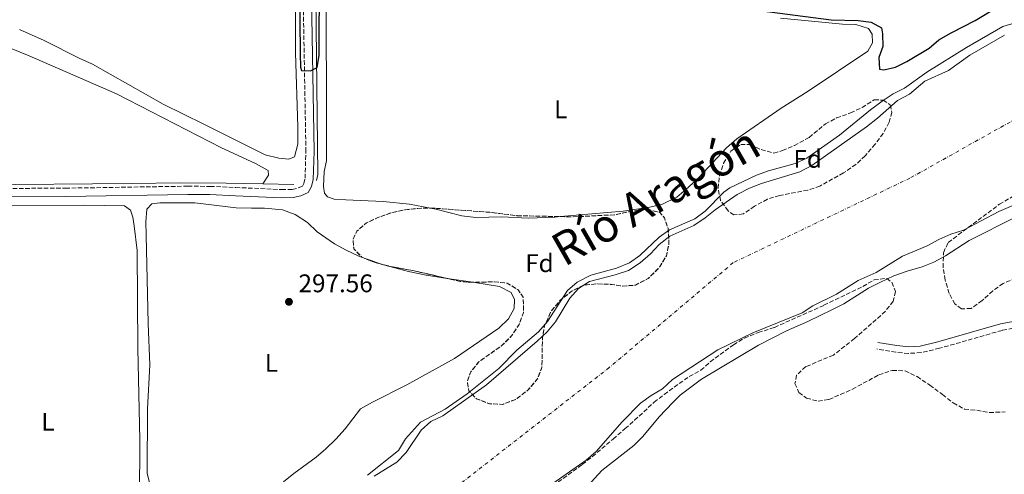
# Model space of a CAD drawing. Units: metres. Extents: x 608097 to 611572, y 4687629 to 4689998.
# Drawn here: x 609054 to 609440, y 4688902 to 4689081 of the extents above; entities that cross this region are included whole.
import ezdxf
from ezdxf.enums import TextEntityAlignment as Align

# ---------------------------------------------------------------- set-up
doc = ezdxf.new("R2010")
doc.units = ezdxf.units.M
doc.header["$MEASUREMENT"] = 0
for name, pattern in [('DGN Style 1', [1.045693079995523, 0.001739921930109024, -1.043953158065414]), ('DGN Style 3', [2.435890702152634, 1.739921930109024, -0.6959687720436097]), ('DGN Style 4', [2.7856150101045474, 1.391937544087219, -0.6959687720436097, 0.001739921930109024, -0.6959687720436097])]:
    doc.linetypes.add(name, pattern=pattern)
for name, color, linetype, lineweight in [('Acequia de obra', 4, 'Continuous', 0), ('Camino', 7, 'DGN Style 3', 0), ('Cauce permanente', 151, 'Continuous', 13), ('Cauce permanente (área)', 142, 'Continuous', 13), ('Cauce permanente no visto', 142, 'DGN Style 1', 13), ('Cota de punto acotado terreno', 7, 'Continuous', 0), ('Curva de nivel directora', 30, 'Continuous', 30), ('Curva de nivel intermedia', 30, 'Continuous', 0), ('Eje cauce permanente (área)', 70, 'DGN Style 4', 0), ('Etiqueta de uso rústico', 92, 'Continuous', 0), ('Etiqueta de zona arbolada', 92, 'Continuous', 0), ('Línea de cambio de uso (parcela vista)', 92, 'Continuous', 0), ('Margen derecho', 7, 'Continuous', 0), ('Punto acotado terreno (símbolo)', 7, 'Continuous', 0), ('Texto de Cauce (área) grande (ARGA)', 142, 'Continuous', 0), ('Zona arbolada', 92, 'DGN Style 3', 0)]:
    doc.layers.add(name, color=color, linetype=linetype, lineweight=lineweight)
doc.styles.add('Style-Arial', font='arial.ttf')

# ---------------------------------------------------------------- blocks, each defined once
blk = doc.blocks.new('5PATER')
at = {"layer": 'Cauce permanente no visto', "linetype": 'Continuous', "lineweight": 0}
h = blk.add_hatch(color=51, dxfattribs=at)
edge = h.paths.add_edge_path()
edge.add_ellipse((0, 0), major_axis=(-0.1095731443231308, -0.1110710700762829), ratio=0.9994222409660317, start_angle=0, end_angle=360)

msp = doc.modelspace()

# ---------------------------------------------------------------- linework, layer by layer
at = {"layer": 'Acequia de obra', "color": 4, "linetype": 'Continuous', "lineweight": 0, "extrusion": (0.03878091017318856, -0.00901486070603642, 0.9992070722791097), "elevation": -18347.30974230651, "flags": 128}
msp.add_lwpolyline([(4705252.662172275, 467993.8674751965), (4705173.727597492, 467974.5279844073), (4705171.386807028, 467974.5279844075)], dxfattribs=at)
at = {"layer": 'Acequia de obra', "color": 4, "linetype": 'Continuous', "lineweight": 0, "extrusion": (-0.03844288229323822, 0.0009130578056003195, 0.999260382045857), "elevation": -18837.87075468298, "flags": 128}
msp.add_lwpolyline([(-4702158.099197829, 497295.3472612191), (-4702158.09919783, 497283.1247778381)], dxfattribs=at)
at = {"layer": 'Acequia de obra', "color": 4, "linetype": 'Continuous', "lineweight": 0}
msp.add_polyline3d([(609148.9900000002, 4689016.27, 298.4499999999971), (609134.6399999997, 4689016.609999999, 297.8899999999995), (609116.7599999999, 4689016.65, 297.8899999999995), (609097.2999999998, 4689016.369999999, 297.6399999999995), (609036.6299999999, 4689015.9, 297.6399999999995), (608915.3099999996, 4689015.52, 297.6399999999995), (608873, 4689014.82, 297.5500000000029), (608778.2800000003, 4689013.58, 297.5500000000029), (608744.0099999999, 4689012.76, 297.3800000000047)], dxfattribs=at)
at = {"layer": 'Camino', "color": 7, "linetype": 'DGN Style 3', "lineweight": 0}
for points in [[(608725.4999999994, 4689010.5, 297.5399999999936), (608769.11, 4689011.180000001, 297.5399999999936), (608802.5700000006, 4689012.109999999, 297.5399999999936), (608835.0399999989, 4689012.190000002, 297.5399999999936), (608861.0000000005, 4689012.960000001, 297.5399999999936), (608872.6599999992, 4689013.300000001, 297.5399999999936), (608969.7199999975, 4689014.09, 297.5399999999936), (608994.8500000021, 4689014.52, 297.800000000003), (609014.3000000004, 4689014.330000004, 297.800000000003), (609071.4999999988, 4689014.600000001, 297.800000000003), (609119.5500000007, 4689015.38, 297.5399999999936), (609128.3099999981, 4689015.300000002, 297.800000000003), (609138.3599999996, 4689014.870000003, 297.7799999999989), (609156.3099999982, 4689014.050000002, 298.570000000007), (609160.5300000005, 4689014.140000002, 298.8200000000069), (609162.9099999988, 4689014.680000001, 299.3399999999966), (609164.489999999, 4689015.420000002, 299.3399999999966), (609165.0599999989, 4689016.430000001, 299.5899999999965), (609165.5700000008, 4689018.469999999, 299.5899999999965), (609165.8799999993, 4689028.989999999, 299.5899999999965), (609164.6799999991, 4689097.13, 300.3600000000006), (609163.2300000006, 4689100.359999999, 300.3500000000059), (609160.5500000005, 4689102.710000001, 300.6000000000059)], [(609448.2699999998, 4688960.470000001, 297.4400000000023), (609439.1799999992, 4688958.739999998, 297.4400000000023), (609414.629999998, 4688951.690000002, 297.4400000000023), (609407.3799999994, 4688949.980000001, 297.4400000000023), (609402.4499999986, 4688949.670000002, 297.4400000000023), (609397.4999999999, 4688950.170000004, 297.4400000000023), (609389.9400000006, 4688951.420000002, 296.6699999999982)]]:
    msp.add_polyline3d(points, dxfattribs=at)
at = {"layer": 'Cauce permanente', "color": 151, "linetype": 'Continuous', "lineweight": 13}
for points in [[(609192.7300000006, 4688901.5, 292.9499999999971), (609201.5899999999, 4688906.99, 292.9499999999971), (609205.2300000006, 4688910.76, 292.9499999999971), (609211.0700000003, 4688919.57, 292.9499999999971), (609214.9800000006, 4688922.960000001, 292.9499999999971), (609219.6699999999, 4688925.220000001, 292.9499999999971), (609236.7400000002, 4688937.380000001, 292.9499999999971), (609256.6699999999, 4688954.439999999, 292.9499999999971), (609260.5700000003, 4688958.130000001, 292.9499999999971), (609263.8499999996, 4688962.140000001, 292.9499999999971), (609269.4600000001, 4688971.33, 292.9499999999971), (609272.9199999999, 4688975.220000001, 292.9499999999971), (609277.1600000003, 4688977.980000001, 292.9499999999971), (609287.2599999999, 4688980.59, 292.9499999999971), (609292.4900000002, 4688982.27, 292.9499999999971), (609297.1500000004, 4688985.220000001, 292.9499999999971), (609301.0999999996, 4688988.74, 292.9499999999971), (609304.5999999996, 4688992.5, 292.9499999999971), (609308.7300000006, 4688995.730000001, 292.9499999999971), (609318.1200000001, 4688999.99, 292.9499999999971), (609322.6500000004, 4689002.890000001, 292.9499999999971), (609326.5700000003, 4689006.109999999, 292.9499999999971), (609335.1100000005, 4689012.15, 292.9499999999971), (609339.9600000001, 4689014.630000001, 292.9499999999971), (609344.6699999999, 4689016.5, 292.9499999999971), (609359.7300000006, 4689021.08, 293.2100000000065), (609364.4500000002, 4689023.470000001, 293.2100000000065), (609385.8799999999, 4689038.74, 293.2100000000065), (609390.2599999999, 4689042.15, 293.2100000000065), (609398.0800000001, 4689049.060000001, 293.2100000000065), (609402.8799999999, 4689051.59, 293.2100000000065), (609408.79, 4689056.67, 293.2100000000065), (609418.1399999997, 4689060.83, 293.2100000000065), (609426.5700000003, 4689066.9, 293.2100000000065), (609440.0499999998, 4689074.76, 293.2100000000065)], [(609451.8600000005, 4689011.51, 293.0800000000018), (609437.8399999999, 4689005.439999999, 293.0800000000018), (609423.9600000001, 4688998.130000001, 293.0800000000018), (609419.0800000001, 4688996.49, 293.0800000000018), (609414.3600000005, 4688994.439999999, 293.0800000000018), (609409.7300000006, 4688991.91, 293.0800000000018), (609400.1100000005, 4688987.91, 293.0800000000018), (609389.7999999998, 4688981.460000001, 293.0800000000018), (609382.6900000004, 4688978.369999999, 293.0800000000018), (609374.1500000004, 4688973.02, 293.0800000000018), (609364.9000000004, 4688968.380000001, 293.0800000000018), (609360.7300000006, 4688965.58, 293.0800000000018), (609341.3499999996, 4688957.720000001, 293.0800000000018), (609327.54, 4688951.08, 293.0800000000018), (609309.7300000006, 4688939.49, 293.0800000000018), (609305.8700000001, 4688935.82, 293.0800000000018), (609301.3700000001, 4688933.140000001, 293.0800000000018), (609297.25, 4688930.17, 293.0800000000018), (609290.04, 4688922.75, 293.0800000000018), (609279.8399999999, 4688911.09, 293.0800000000018), (609275.9299999997, 4688907.74, 293.0800000000018), (609258.9500000002, 4688895.859999999, 293.0800000000018)]]:
    msp.add_polyline3d(points, dxfattribs=at)
at = {"layer": 'Cauce permanente (área)', "color": 142, "linetype": 'Continuous', "lineweight": 13}
for points in [[(609440.0499999998, 4689074.76, 293.2100000000065), (609426.5700000003, 4689066.9, 293.2100000000065), (609418.1399999997, 4689060.83, 293.2100000000065), (609408.79, 4689056.67, 293.2100000000065), (609402.8799999999, 4689051.59, 293.2100000000065), (609398.0800000001, 4689049.060000001, 293.2100000000065), (609390.2599999999, 4689042.15, 293.2100000000065), (609385.8799999999, 4689038.74, 293.2100000000065), (609364.4500000002, 4689023.470000001, 293.2100000000065), (609359.7300000006, 4689021.08, 293.2100000000065), (609344.6699999999, 4689016.5, 292.9499999999971), (609339.9600000001, 4689014.630000001, 292.9499999999971), (609335.1100000005, 4689012.15, 292.9499999999971), (609326.5700000003, 4689006.109999999, 292.9499999999971), (609322.6500000004, 4689002.890000001, 292.9499999999971), (609318.1200000001, 4688999.99, 292.9499999999971), (609308.7300000006, 4688995.730000001, 292.9499999999971), (609304.5999999996, 4688992.5, 292.9499999999971), (609301.0999999996, 4688988.74, 292.9499999999971), (609297.1500000004, 4688985.220000001, 292.9499999999971), (609292.4900000002, 4688982.27, 292.9499999999971), (609287.2599999999, 4688980.59, 292.9499999999971), (609277.1600000003, 4688977.980000001, 292.9499999999971), (609272.9199999999, 4688975.220000001, 292.9499999999971), (609269.4600000001, 4688971.33, 292.9499999999971), (609263.8499999996, 4688962.140000001, 292.9499999999971), (609260.5700000003, 4688958.130000001, 292.9499999999971), (609256.6699999999, 4688954.439999999, 292.9499999999971), (609236.7400000002, 4688937.380000001, 292.9499999999971), (609219.6699999999, 4688925.220000001, 292.9499999999971), (609214.9800000006, 4688922.960000001, 292.9499999999971), (609211.0700000003, 4688919.57, 292.9499999999971), (609205.2300000006, 4688910.76, 292.9499999999971), (609201.5899999999, 4688906.99, 292.9499999999971), (609192.7300000006, 4688901.5, 292.9499999999971)], [(609451.8600000005, 4689011.51, 293.0800000000018), (609437.8399999999, 4689005.439999999, 293.0800000000018), (609423.9600000001, 4688998.130000001, 293.0800000000018), (609419.0800000001, 4688996.49, 293.0800000000018), (609414.3600000005, 4688994.439999999, 293.0800000000018), (609409.7300000006, 4688991.91, 293.0800000000018), (609400.1100000005, 4688987.91, 293.0800000000018), (609389.7999999998, 4688981.460000001, 293.0800000000018), (609382.6900000004, 4688978.369999999, 293.0800000000018), (609374.1500000004, 4688973.02, 293.0800000000018), (609364.9000000004, 4688968.380000001, 293.0800000000018), (609360.7300000006, 4688965.58, 293.0800000000018), (609341.3499999996, 4688957.720000001, 293.0800000000018), (609327.54, 4688951.08, 293.0800000000018), (609309.7300000006, 4688939.49, 293.0800000000018), (609305.8700000001, 4688935.82, 293.0800000000018), (609301.3700000001, 4688933.140000001, 293.0800000000018), (609297.25, 4688930.17, 293.0800000000018), (609290.04, 4688922.75, 293.0800000000018), (609279.8399999999, 4688911.09, 293.0800000000018), (609275.9299999997, 4688907.74, 293.0800000000018), (609258.9500000002, 4688895.859999999, 293.0800000000018), (609255.3200000003, 4688892.380000001, 293.0800000000018), (609244.1699999999, 4688882.91, 293.0800000000018)]]:
    msp.add_polyline3d(points, dxfattribs=at)
at = {"layer": 'Curva de nivel directora', "color": 30, "linetype": 'Continuous', "lineweight": 30, "elevation": 300, "flags": 128}
for points in [[(609163.4200000005, 4689094.020000001), (609163.6100000006, 4689067.360000002), (609163.7800000004, 4689062.2), (609164.2199999985, 4689060.880000001), (609167.6299999994, 4689060.760000001), (609170.3299999996, 4689062.039999999), (609171.0899999995, 4689066.810000001), (609171.2699999983, 4689097.990000002)], [(609340.8200000002, 4689084.740000002), (609372.0700000002, 4689080.689999999), (609382.609999999, 4689080.420000001), (609387.7199999987, 4689079.770000001), (609391.7699999989, 4689077.529999999), (609392.2099999991, 4689075.26), (609392.3799999991, 4689070.26), (609390.8300000001, 4689065.939999999), (609391.0099999988, 4689061.390000001), (609392.7900000003, 4689061.12), (609397.2699999998, 4689062.16), (609401.7800000003, 4689064.320000002), (609410.6000000002, 4689069.560000001), (609414.4, 4689072.940000001), (609419.1699999999, 4689075.689999999), (609428.5699999989, 4689080.420000001), (609437.5599999988, 4689085.83)]]:
    msp.add_lwpolyline(points, dxfattribs=at)
at = {"layer": 'Curva de nivel intermedia', "color": 30, "linetype": 'Continuous', "lineweight": 0, "elevation": 294.9999999999999, "flags": 128}
for points in [[(609190.0300000004, 4688901.890000001), (609202.1800000007, 4688911.550000001), (609204.9900000005, 4688916.16), (609210.820000002, 4688922.680000001), (609220.5800000008, 4688927.83), (609229.230000001, 4688933.789999999), (609241.5900000016, 4688943.769999999), (609248.7199999995, 4688950.990000002), (609257.1500000006, 4688958.189999999), (609260.7300000014, 4688962.259999999), (609268.5400000011, 4688974.46), (609272.3900000001, 4688977.649999999), (609277.7000000009, 4688980.369999998), (609287.7800000015, 4688983.220000001), (609292.9100000013, 4688985.33), (609297.0199999996, 4688988.180000001), (609304.5200000008, 4688995.38), (609308.6400000004, 4688998.289999999), (609318.6000000002, 4689002.579999999), (609322.5699999998, 4689005.63), (609329.9400000015, 4689013.06), (609332.2800000019, 4689014.689999999), (609342.7500000013, 4689019.73), (609347.4400000008, 4689021.459999999), (609357.9000000014, 4689024.350000001), (609362.4900000002, 4689026.33), (609375.3600000005, 4689035.470000001), (609387.5399999999, 4689045.420000001), (609392.1300000009, 4689048.76), (609396.36, 4689051.65), (609400.8100000002, 4689053.930000001), (609409.6799999994, 4689060.159999999), (609425.1500000014, 4689069.909999999), (609439.5100000001, 4689078.139999999), (609444.3100000012, 4689079.539999999)], [(609444.4600000011, 4689003.27), (609426.1900000006, 4688993.989999999), (609416.9400000015, 4688988.07), (609412.4199999997, 4688985.550000001), (609407.7900000006, 4688983.67), (609401.9099999999, 4688982.050000001), (609396.6500000005, 4688980.109999998), (609391.1699999998, 4688977.599999999), (609386.7199999996, 4688975.31), (609377.0200000012, 4688969.220000001), (609372.6, 4688966.890000001), (609362.9700000008, 4688962.189999999), (609354.5000000016, 4688958.609999998), (609343.5800000007, 4688952.949999999), (609321.2100000009, 4688939.63), (609312.8600000002, 4688933.25), (609309.8600000007, 4688930.449999999), (609304.5000000007, 4688924.720000001), (609298.1200000015, 4688916.989999999), (609294.5899999999, 4688913.46), (609282.0100000004, 4688903.63), (609275.1799999997, 4688896.26)]]:
    msp.add_lwpolyline(points, dxfattribs=at)
at = {"layer": 'Eje cauce permanente (área)', "color": 70, "linetype": 'DGN Style 4', "lineweight": 0}
msp.add_polyline3d([(609520.2999999998, 4689084.279999999, 293.2799999999988), (609402.9900000002, 4689018.539999999, 293.1399999999995), (609333.6600000003, 4688985.34, 293.0099999999948), (609284.9900000002, 4688944.15, 293.0299999999988), (609220.5099999999, 4688893.800000001, 293.0500000000029), (609191.9199999999, 4688853.26, 293.1199999999953), (609157.8099999996, 4688823.720000001, 293.070000000007), (609099.9900000002, 4688778.369999999, 293.0899999999965), (609046.3200000003, 4688747.16, 293.070000000007), (608949.5700000003, 4688691.529999999, 293.1000000000058), (608839.0999999996, 4688644.609999999, 293.2100000000065)], dxfattribs=at)
at = {"layer": 'Línea de cambio de uso (parcela vista)', "color": 92, "linetype": 'Continuous', "lineweight": 0, "flags": 128}
for points, elevation in [([(609265.7703999998, 4689003.434599999), (609263.5899999999, 4689003.24), (609253.1399999997, 4689002.850000001), (609242.8300000001, 4689003.33), (609232.54, 4689003.08), (609227.0899999999, 4689003.67), (609216.9400000004, 4689006.359999999), (609214.7505999999, 4689006.7818)], 299.8800000000047), ([(609189.1508, 4688986.966800001), (609191.4600000001, 4688986.140000001), (609195.0906999996, 4688984.8749)], 297.3200000000069)]:
    msp.add_lwpolyline(points, dxfattribs=dict(at, elevation=elevation))
at = {"layer": 'Línea de cambio de uso (parcela vista)', "color": 92, "linetype": 'Continuous', "lineweight": 0, "extrusion": (-0.008843516541742766, 0.00134468903854761, 0.9999599912129312), "elevation": 1214.682190643945, "flags": 128}
msp.add_lwpolyline([(609200.1434790046, 4688981.759213795), (609210.2672931986, 4688980.219912404)], dxfattribs=at)
at = {"layer": 'Línea de cambio de uso (parcela vista)', "color": 92, "linetype": 'Continuous', "lineweight": 0}
for points in [[(609214.7505999999, 4689006.7818, 299.8800000000047), (609206.6100000005, 4689008.350000001, 299.8800000000047), (609196.2300000006, 4689009.34, 299.8800000000047), (609181.5099999999, 4689010.07, 300.1399999999995), (609177.0300000003, 4689010.230000001, 300.1399999999995), (609174.4000000004, 4689011.16, 300.1399999999995), (609173.2199999997, 4689012.66, 299.8800000000047), (609172.7300000006, 4689015.220000001, 299.8800000000047), (609173.0899999999, 4689021.100000001, 299.8800000000047), (609173.9900000002, 4689025.359999999, 299.6300000000047), (609173.9699999997, 4689034.310000001, 299.8800000000047), (609173.8399999999, 4689095.26, 299.8800000000047)], [(609161.79, 4689088.710000001, 299.0500000000029), (609161.8300000001, 4689067.779999999, 299.0500000000029), (609162.7199999997, 4689038.74, 299.0500000000029), (609162.7000000002, 4689031.939999999, 299.0500000000029), (609161.4400000004, 4689026.930000001, 299.0500000000029), (609159.2000000002, 4689025.980000001, 299.0500000000029), (609155.2199999997, 4689026.369999999, 299.0500000000029), (609149.8600000005, 4689027.699999999, 299.3000000000029), (609125.7599999999, 4689039.77, 299.0500000000029), (609109.8499999996, 4689047.600000001, 299.3000000000029), (609082.1100000005, 4689063.34, 299.3000000000029), (609076.9299999997, 4689065.630000001, 299.3000000000029), (609063.1600000003, 4689072.600000001, 299.3000000000029), (609053.4699999997, 4689076.9, 299.3000000000029)], [(609352.2100000001, 4689081.439999999, 299.8800000000047), (609376.4800000006, 4689079.07, 299.8800000000047), (609381.8200000003, 4689078.9, 299.8800000000047), (609386.75, 4689077.380000001, 299.8800000000047), (609388.1799999997, 4689075.16, 299.8800000000047), (609388.2400000002, 4689071.67, 299.8800000000047), (609386.4299999997, 4689068.449999999, 299.8800000000047), (609363, 4689052.720000001, 299.8800000000047), (609352.4199999999, 4689046.039999999, 299.8800000000047), (609335.04, 4689034, 299.8800000000047), (609331.0099999999, 4689030.430000001, 299.8800000000047), (609320.0700000003, 4689018.779999999, 299.8800000000047), (609316.0499999998, 4689014.99, 299.8800000000047), (609311.4299999997, 4689011.01, 299.8800000000047), (609305.9000000004, 4689008.289999999, 299.8800000000047), (609300.9100000003, 4689007.09, 299.8800000000047), (609290.3700000001, 4689005.630000001, 299.8800000000047), (609265.7703999998, 4689003.434599999, 299.8800000000047)], [(609042.4000000004, 4689072.600000001, 297.3800000000047), (609057.29, 4689066.539999999, 297.3800000000047), (609091.5, 4689051.710000001, 297.1199999999953), (609132.6900000004, 4689030.4, 297.1199999999953), (609146.04, 4689024.230000001, 297.1199999999953), (609151.0199999996, 4689021.59, 297.6399999999995), (609151.2300000006, 4689019.66, 297.8899999999995), (609148.9900000002, 4689016.27, 298.4499999999971)], [(609047.5999999996, 4689007.850000001, 297.0599999999977), (609078.9500000002, 4689007.970000001, 297.320000000007), (609094.6500000004, 4689007.619999999, 297.0599999999977), (609097.04, 4689005.960000001, 297.0599999999977), (609097.9800000006, 4689003.15, 297.0599999999977), (609098.5, 4688999.859999999, 297.320000000007), (609099.6299999999, 4688990.08, 297.320000000007), (609099.9199999999, 4688951.67, 297.320000000007), (609100.6600000003, 4688915.689999999, 297.320000000007), (609100.54, 4688892.52, 297.320000000007), (609099.2000000002, 4688867.390000001, 297.320000000007), (609097.0599999996, 4688861.789999999, 297.320000000007), (609094.5, 4688857.210000001, 297.320000000007), (609090.9100000003, 4688854.26, 297.320000000007), (609086.0300000003, 4688852.460000001, 297.320000000007), (609070.4800000006, 4688848.470000001, 297.320000000007), (609045.1900000004, 4688843.16, 297.320000000007)], [(609104.7199999997, 4688897.77, 297.320000000007), (609103.6100000005, 4688902.680000001, 297.320000000007), (609103.7400000002, 4688927.92, 297.320000000007), (609104.5800000001, 4688945.189999999, 297.320000000007), (609103.9100000003, 4688961.49, 297.320000000007), (609103.2199999997, 4688996.09, 297.5800000000018), (609103.0499999998, 4689001.380000001, 297.5800000000018), (609103.4900000002, 4689006.390000001, 297.5800000000018), (609105.4299999997, 4689008.41, 297.5800000000018), (609108.5099999999, 4689008.880000001, 297.5800000000018), (609122.29, 4689008.850000001, 297.5800000000018), (609138.5300000003, 4689006.890000001, 297.5800000000018), (609144.5599999996, 4689006.75, 297.320000000007), (609149.6500000004, 4689006.699999999, 297.5800000000018), (609156.6900000004, 4689006.119999999, 297.5800000000018), (609161.7199999997, 4689004.310000001, 297.320000000007), (609166.4600000001, 4689001.060000001, 297.320000000007), (609170.3600000005, 4688997.51, 297.320000000007), (609177.0599999996, 4688992.75, 297.320000000007), (609181.6399999997, 4688990.180000001, 297.320000000007), (609186.5999999996, 4688987.880000001, 297.320000000007), (609189.1508, 4688986.966800001, 297.320000000007)], [(609195.0906999996, 4688984.8749, 297.320000000007), (609196.3099999996, 4688984.449999999, 297.320000000007), (609206.1900000004, 4688981.800000001, 297.320000000007), (609213.1399999997, 4688980.4, 297.0599999999977), (609221.3392000003, 4688979.1533, 297.1342000000004)], [(609231.4626000002, 4688977.614, 297.2258000000002), (609241.8799999999, 4688976.029999999, 297.320000000007), (609246.5, 4688973.59, 297.0599999999977), (609247.8200000003, 4688970.800000001, 297.0599999999977), (609247.5800000001, 4688967.300000001, 297.0599999999977), (609245.3799999999, 4688963.289999999, 297.0599999999977), (609241.5700000003, 4688959.600000001, 297.0599999999977), (609224.2199999997, 4688947.65, 297.320000000007), (609205.4800000006, 4688937.359999999, 297.320000000007), (609191.9800000006, 4688930.51, 297.320000000007), (609187.2599999999, 4688927.91, 297.0599999999977), (609181.25, 4688920.08, 297.0599999999977), (609177.6699999999, 4688915.970000001, 297.0599999999977), (609173.7300000006, 4688912.15, 297.0599999999977), (609169.8600000005, 4688908.970000001, 297.320000000007), (609161.1200000001, 4688902.539999999, 297.320000000007), (609157.0800000001, 4688899.189999999, 297.320000000007)]]:
    msp.add_polyline3d(points, dxfattribs=at)
at = {"layer": 'Margen derecho', "color": 7, "linetype": 'Continuous', "lineweight": 0}
for points in [[(609168.6099999984, 4689103.460000002, 300.6399999999995), (609167.8999999977, 4689096.980000001, 300.3600000000006), (609169.1000000001, 4689028.970000001, 299.5899999999965), (609168.7699999993, 4689018.02, 299.5899999999965), (609168.0699999997, 4689015.230000002, 299.5899999999965), (609166.789999999, 4689012.940000001, 299.3399999999966), (609163.9499999981, 4689011.620000003, 299.3399999999966), (609160.9200000016, 4689010.930000001, 298.8200000000069), (609156.2800000013, 4689010.830000003, 298.570000000007), (609138.2199999989, 4689011.649999999, 297.7799999999989), (609128.23, 4689012.09, 297.800000000003), (609119.5700000008, 4689012.160000001, 297.5399999999936), (609071.539999999, 4689011.390000002, 297.800000000003), (609014.2899999992, 4689011.11, 297.800000000003)], [(609447.8899999998, 4688963.040000001, 297.4400000000023), (609438.579999998, 4688961.270000001, 297.4400000000023), (609413.9699999987, 4688954.2, 297.4400000000023), (609406.9999999994, 4688952.56, 297.4400000000023), (609402.5, 4688952.27, 297.4400000000023), (609397.8399999996, 4688952.739999998, 297.4400000000023), (609390.3699999996, 4688953.980000001, 296.6699999999982)]]:
    msp.add_polyline3d(points, dxfattribs=at)
at = {"layer": 'Zona arbolada', "color": 92, "linetype": 'DGN Style 3', "lineweight": 0, "elevation": 304.25, "flags": 128}
msp.add_lwpolyline([(609248.8499999996, 4689003.789999999), (609270.75, 4689003.33), (609287.4299999997, 4689004.16), (609293.4900000002, 4689005.539999999), (609299.5700000003, 4689006.310000001), (609304.7000000002, 4689005.140000001), (609306.5999999996, 4689002.980000001), (609308.0700000003, 4688998.730000001), (609308.4000000004, 4688992.890000001), (609307.3700000001, 4688988), (609304.5999999996, 4688983.430000001), (609300.2599999999, 4688979.109999999), (609295.2000000002, 4688976.49), (609290.2199999997, 4688976.119999999), (609285.2699999996, 4688976.83), (609279.8399999999, 4688976.980000001), (609274.8700000001, 4688976.49), (609270.1799999997, 4688974.109999999), (609265.7199999997, 4688970.539999999), (609262.1100000005, 4688966.26), (609259.5899999999, 4688960.560000001), (609258.7199999997, 4688955.630000001), (609258.54, 4688944.15), (609256.7000000002, 4688939.51), (609253.0199999996, 4688935.24), (609248.2800000003, 4688931.630000001), (609243.1600000003, 4688929.67), (609237.9400000004, 4688929.880000001), (609232.8499999996, 4688931.890000001), (609229.8799999999, 4688934.960000001), (609229.2100000001, 4688938.720000001), (609230.6100000005, 4688942.480000001), (609233.7800000003, 4688946.369999999), (609242.8499999996, 4688952.810000001), (609246.6500000004, 4688956.58), (609249.5700000003, 4688961.09), (609251.2800000003, 4688965.800000001), (609251.2000000002, 4688971.76), (609249.1900000004, 4688974.600000001), (609244.9400000004, 4688977.27), (609239.9600000001, 4688977.800000001), (609229.9100000003, 4688977.58), (609226.4800000006, 4688977.980000001), (609208.9100000003, 4688981.99), (609198.4900000002, 4688983.980000001), (609192.8300000001, 4688985.470000001), (609187.8399999999, 4688987.5), (609184.6900000004, 4688990.82), (609184.3700000001, 4688994.430000001), (609185.8700000001, 4688997.67), (609189.6100000005, 4689000.930000001), (609194.1299999999, 4689003.08), (609199.5300000003, 4689004.960000001), (609204.9000000004, 4689006.119999999), (609209.8799999999, 4689006.66), (609215.4800000006, 4689006.800000001), (609238.3700000001, 4689005.09), (609248.8499999996, 4689003.789999999)], close=True, dxfattribs=at)
for points in [[(609189.1508, 4688986.966800001), (609187.8399999999, 4688987.5), (609184.6900000004, 4688990.82), (609184.3700000001, 4688994.430000001), (609185.8700000001, 4688997.67), (609189.6100000005, 4689000.930000001), (609194.1299999999, 4689003.08), (609199.5300000003, 4689004.960000001), (609204.9000000004, 4689006.119999999), (609209.8799999999, 4689006.66), (609214.7505999999, 4689006.7818)], [(609214.7505999999, 4689006.7818), (609215.4800000006, 4689006.800000001), (609238.3700000001, 4689005.09), (609248.8499999996, 4689003.789999999), (609265.7703999998, 4689003.434599999)], [(609265.7703999998, 4689003.434599999), (609270.75, 4689003.33), (609287.4299999997, 4689004.16), (609293.4900000002, 4689005.539999999), (609299.5700000003, 4689006.310000001), (609304.7000000002, 4689005.140000001), (609306.5999999996, 4689002.980000001), (609308.0700000003, 4688998.730000001), (609308.4000000004, 4688992.890000001), (609307.3700000001, 4688988), (609304.5999999996, 4688983.430000001), (609300.2599999999, 4688979.109999999), (609295.2000000002, 4688976.49), (609290.2199999997, 4688976.119999999), (609285.2699999996, 4688976.83), (609279.8399999999, 4688976.980000001), (609274.8700000001, 4688976.49), (609270.1799999997, 4688974.109999999), (609265.7199999997, 4688970.539999999), (609262.1100000005, 4688966.26), (609259.5899999999, 4688960.560000001), (609258.7199999997, 4688955.630000001), (609258.54, 4688944.15), (609256.7000000002, 4688939.51), (609253.0199999996, 4688935.24), (609248.2800000003, 4688931.630000001), (609243.1600000003, 4688929.67), (609237.9400000004, 4688929.880000001), (609232.8499999996, 4688931.890000001), (609229.8799999999, 4688934.960000001), (609229.2100000001, 4688938.720000001), (609230.6100000005, 4688942.480000001), (609233.7800000003, 4688946.369999999), (609242.8499999996, 4688952.810000001), (609246.6500000004, 4688956.58), (609249.5700000003, 4688961.09), (609251.2800000003, 4688965.800000001), (609251.2000000002, 4688971.76), (609249.1900000004, 4688974.600000001), (609244.9400000004, 4688977.27), (609239.9600000001, 4688977.800000001), (609231.4626000002, 4688977.614)], [(609195.0906999996, 4688984.8749), (609192.8300000001, 4688985.470000001), (609189.1508, 4688986.966800001)], [(609221.3392000003, 4688979.1533), (609208.9100000003, 4688981.99), (609198.4900000002, 4688983.980000001), (609195.0906999996, 4688984.8749)], [(609231.4626000002, 4688977.614), (609229.9100000003, 4688977.58), (609226.4800000006, 4688977.980000001), (609221.3392000003, 4688979.1533)]]:
    msp.add_lwpolyline(points, dxfattribs=at)
at = {"layer": 'Zona arbolada', "color": 92, "linetype": 'DGN Style 3', "lineweight": 0}
msp.add_polyline3d([(609389.3600000005, 4689031.949999999, 304.25), (609385.4199999999, 4689027.359999999, 304.25), (609381.8200000003, 4689023.890000001, 304.25), (609376.9100000003, 4689020.600000001, 304.25), (609367.6399999997, 4689015.439999999, 304.25), (609362.9100000003, 4689013.83, 304.25), (609351.8099999996, 4689011.730000001, 304.25), (609347.04, 4689010.24, 304.25), (609341.9900000002, 4689007.529999999, 304.25), (609337.5999999996, 4689004.51, 304.25), (609333.9100000003, 4689004.100000001, 304.25), (609331.5999999996, 4689005.689999999, 304.25), (609328.6699999999, 4689009.730000001, 304.25), (609327.6600000003, 4689014.529999999, 304.25), (609328.2699999996, 4689019.49, 304.25), (609329.8499999996, 4689024.430000001, 304.25), (609332.7100000001, 4689029.16, 304.25), (609336.5599999996, 4689031.730000001, 304.25), (609340.2300000006, 4689031.710000001, 304.25), (609344.5700000003, 4689029.74, 304.25), (609349.54, 4689028.390000001, 304.25), (609352.9900000002, 4689029.350000001, 304.25), (609357.6299999999, 4689031.380000001, 304.4499999999971), (609363.4500000002, 4689034.560000001, 304.7700000000041), (609369.79, 4689039.82, 304.7700000000041), (609374.1900000004, 4689042.180000001, 304.7700000000041), (609379.6900000004, 4689044.140000001, 304.5099999999948), (609384.2000000002, 4689046.300000001, 304.5200000000041), (609388.9900000002, 4689049.310000001, 304), (609392.4900000002, 4689049.189999999, 304), (609395.1900000004, 4689047.369999999, 304.25), (609395.8700000001, 4689044.51, 304.25), (609394.8700000001, 4689040.5, 304.25), (609392.4500000002, 4689036.119999999, 304.25)], close=True, dxfattribs=at)
for points in [[(609333.9100000003, 4689004.100000001, 304.25), (609331.5999999996, 4689005.689999999, 304.25), (609328.6699999999, 4689009.730000001, 304.25), (609327.6600000003, 4689014.529999999, 304.25), (609328.2699999996, 4689019.49, 304.25), (609329.8499999996, 4689024.430000001, 304.25), (609332.7100000001, 4689029.16, 304.25), (609336.5599999996, 4689031.730000001, 304.25), (609340.2300000006, 4689031.710000001, 304.25), (609344.5700000003, 4689029.74, 304.25), (609349.54, 4689028.390000001, 304.25), (609352.9900000002, 4689029.350000001, 304.25), (609357.6299999999, 4689031.380000001, 304.4499999999971), (609363.4500000002, 4689034.560000001, 304.7700000000041), (609369.79, 4689039.82, 304.7700000000041), (609374.1900000004, 4689042.180000001, 304.7700000000041), (609379.6900000004, 4689044.140000001, 304.5099999999948), (609384.2000000002, 4689046.300000001, 304.5200000000041), (609388.9900000002, 4689049.310000001, 304), (609392.4900000002, 4689049.189999999, 304), (609395.1900000004, 4689047.369999999, 304.25), (609395.8700000001, 4689044.51, 304.25), (609394.8700000001, 4689040.5, 304.25), (609392.4500000002, 4689036.119999999, 304.25), (609389.3600000005, 4689031.949999999, 304.25), (609385.4199999999, 4689027.359999999, 304.25), (609381.8200000003, 4689023.890000001, 304.25), (609376.9100000003, 4689020.600000001, 304.25), (609367.6399999997, 4689015.439999999, 304.25), (609362.9100000003, 4689013.83, 304.25), (609351.8099999996, 4689011.730000001, 304.25), (609347.04, 4689010.24, 304.25), (609341.9900000002, 4689007.529999999, 304.25), (609337.5999999996, 4689004.51, 304.25), (609333.9100000003, 4689004.100000001, 304.25)], [(609444.6299999999, 4688979.230000001, 303.7400000000052), (609439.54, 4688977.210000001, 303.7400000000052), (609435.5099999999, 4688974.25, 303.7400000000052), (609431.3799999999, 4688970.41, 303.7400000000052), (609427.0199999996, 4688967.390000001, 303.7400000000052), (609423.2400000002, 4688967.15, 303.7400000000052), (609420.5800000001, 4688969.109999999, 303.7400000000052), (609418.4199999999, 4688973.24, 303.7400000000052), (609416.8300000001, 4688978.52, 303.7400000000052), (609416.04, 4688983.449999999, 303.7400000000052), (609416.1299999999, 4688989.26, 303.7400000000052), (609418.0300000003, 4688993.300000001, 303.7400000000052), (609438.1200000001, 4689008.279999999, 303.7400000000052), (609443.3099999996, 4689011.310000001, 303.7400000000052)], [(609444.6299999999, 4688979.230000001, 303.7400000000052), (609439.54, 4688977.210000001, 303.7400000000052), (609435.5099999999, 4688974.25, 303.7400000000052), (609431.3799999999, 4688970.41, 303.7400000000052), (609427.0199999996, 4688967.390000001, 303.7400000000052), (609423.2400000002, 4688967.15, 303.7400000000052), (609420.5800000001, 4688969.109999999, 303.7400000000052), (609418.4199999999, 4688973.24, 303.7400000000052), (609416.8300000001, 4688978.52, 303.7400000000052), (609416.04, 4688983.449999999, 303.7400000000052), (609416.1299999999, 4688989.26, 303.7400000000052), (609418.0300000003, 4688993.300000001, 303.7400000000052), (609438.1200000001, 4689008.279999999, 303.7400000000052), (609443.3099999996, 4689011.310000001, 303.7400000000052)], [(609264.8899999997, 4688899.17, 300.6600000000035), (609274.3899999997, 4688906.07, 300.6600000000035), (609278.3200000003, 4688909.119999999, 301.1699999999983), (609286.4699999997, 4688916.050000001, 301.1699999999983), (609291.2100000001, 4688920.119999999, 301.679999999993), (609294.9199999999, 4688923.439999999, 301.1699999999983), (609302.5899999999, 4688930.49, 301.1699999999983), (609306.5199999996, 4688933.58, 301.1699999999983), (609316.3899999997, 4688940.619999999, 301.1699999999983), (609320.8499999996, 4688943.050000001, 301.1699999999983), (609324.6200000001, 4688946.33, 301.1699999999983), (609333.7100000001, 4688953.050000001, 301.1699999999983), (609337.9800000006, 4688955.65, 301.1699999999983), (609343.4100000003, 4688957.84, 301.1699999999983), (609349.7999999998, 4688959.91, 301.1699999999983), (609369.25, 4688968.600000001, 301.1699999999983), (609384.54, 4688975.99, 301.1699999999983), (609388.9199999999, 4688978.58, 301.1699999999983), (609393.8899999997, 4688979.15, 301.1699999999983), (609395.9299999997, 4688977.66, 301.1699999999983), (609397.29, 4688974.01, 301.1699999999983), (609396.4100000003, 4688970.180000001, 301.1699999999983), (609393.3499999996, 4688966.230000001, 301.1699999999983), (609381.25, 4688955.52, 301.1699999999983), (609372.9400000004, 4688949.029999999, 301.1699999999983), (609362.1500000004, 4688944.480000001, 301.1699999999983), (609358.4699999997, 4688941.109999999, 301.1699999999983), (609357.8499999996, 4688937.850000001, 301.1699999999983), (609359.3700000001, 4688934.380000001, 301.1699999999983), (609362.4000000004, 4688932.09, 301.1699999999983), (609366.9299999997, 4688930.9, 301.1699999999983), (609371.2000000002, 4688931.59, 301.1699999999983), (609380.4000000004, 4688935.600000001, 301.1699999999983), (609390.79, 4688941.27, 301.1699999999983), (609396.0599999996, 4688943.029999999, 301.1699999999983), (609401.0599999996, 4688942.82, 301.1699999999983), (609405.8399999999, 4688940.560000001, 301.1699999999983), (609410.7800000003, 4688937.180000001, 301.679999999993), (609415.75, 4688933.5, 301.679999999993), (609420.0199999996, 4688930.230000001, 302.1999999999971), (609424.3799999999, 4688927.800000001, 302.6399999999995), (609429.2699999996, 4688927.34, 303.2200000000012), (609434.2000000002, 4688926.480000001, 303.2200000000012), (609440.3200000003, 4688926.67, 303.2200000000012)], [(609264.8899999997, 4688899.17, 300.6600000000035), (609274.3899999997, 4688906.07, 300.6600000000035), (609278.3200000003, 4688909.119999999, 301.1699999999983), (609286.4699999997, 4688916.050000001, 301.1699999999983), (609291.2100000001, 4688920.119999999, 301.679999999993), (609294.9199999999, 4688923.439999999, 301.1699999999983), (609302.5899999999, 4688930.49, 301.1699999999983), (609306.5199999996, 4688933.58, 301.1699999999983), (609316.3899999997, 4688940.619999999, 301.1699999999983), (609320.8499999996, 4688943.050000001, 301.1699999999983), (609324.6200000001, 4688946.33, 301.1699999999983), (609333.7100000001, 4688953.050000001, 301.1699999999983), (609337.9800000006, 4688955.65, 301.1699999999983), (609343.4100000003, 4688957.84, 301.1699999999983), (609349.7999999998, 4688959.91, 301.1699999999983), (609369.25, 4688968.600000001, 301.1699999999983), (609384.54, 4688975.99, 301.1699999999983), (609388.9199999999, 4688978.58, 301.1699999999983), (609393.8899999997, 4688979.15, 301.1699999999983), (609395.9299999997, 4688977.66, 301.1699999999983), (609397.29, 4688974.01, 301.1699999999983), (609396.4100000003, 4688970.180000001, 301.1699999999983)], [(609396.4100000003, 4688970.180000001, 301.1699999999983), (609393.3499999996, 4688966.230000001, 301.1699999999983), (609381.25, 4688955.52, 301.1699999999983), (609372.9400000004, 4688949.029999999, 301.1699999999983), (609362.1500000004, 4688944.480000001, 301.1699999999983), (609358.4699999997, 4688941.109999999, 301.1699999999983), (609357.8499999996, 4688937.850000001, 301.1699999999983), (609359.3700000001, 4688934.380000001, 301.1699999999983), (609362.4000000004, 4688932.09, 301.1699999999983), (609366.9299999997, 4688930.9, 301.1699999999983), (609371.2000000002, 4688931.59, 301.1699999999983), (609380.4000000004, 4688935.600000001, 301.1699999999983), (609390.79, 4688941.27, 301.1699999999983), (609396.0599999996, 4688943.029999999, 301.1699999999983), (609401.0599999996, 4688942.82, 301.1699999999983), (609405.8399999999, 4688940.560000001, 301.1699999999983), (609410.7800000003, 4688937.180000001, 301.679999999993), (609415.75, 4688933.5, 301.679999999993), (609420.0199999996, 4688930.230000001, 302.1999999999971), (609424.3799999999, 4688927.800000001, 302.6399999999995), (609429.2699999996, 4688927.34, 303.2200000000012), (609434.2000000002, 4688926.480000001, 303.2200000000012), (609440.3200000003, 4688926.67, 303.2200000000012)]]:
    msp.add_polyline3d(points, dxfattribs=at)

# ---------------------------------------------------------------- block references
at = {"layer": 'Punto acotado terreno (símbolo)', "color": 7, "linetype": 'Continuous', "lineweight": 0, "xscale": 10, "yscale": 10, "zscale": 10}
msp.add_blockref('5PATER', (609159.2299999995, 4688969.960000001, 297.5599999999977), dxfattribs=at)

# ---------------------------------------------------------------- texts
at = {"layer": 'Cota de punto acotado terreno', "color": 7, "linetype": 'Continuous', "lineweight": 0, "style": 'Style-Arial'}
msp.add_text('297.56', height=7.000000000000002, dxfattribs=at).set_placement((609162.9800000007, 4688973.710000001, 297.5599999999977))
at = {"layer": 'Etiqueta de uso rústico', "color": 92, "linetype": 'Continuous', "lineweight": 0, "style": 'Style-Arial'}
for p in [(609265.9114203795, 4689045.550009998, 299.8800000000047), (609152.331420381, 4688945.950009999, 297.4499999999971), (609064.631420377, 4688922.800009999, 297.320000000007)]:
    msp.add_text('L', height=7.000000000000002, dxfattribs=at).set_placement(p, align=Align.MIDDLE_CENTER)
at = {"layer": 'Etiqueta de zona arbolada', "color": 92, "linetype": 'Continuous', "lineweight": 0, "style": 'Style-Arial'}
for p in [(609362.8574413669, 4689026.120010001, 295.0500000000029), (609257.5474413641, 4688985.140009998, 297.4799999999959)]:
    msp.add_text('Fd', height=7.000000000000002, dxfattribs=at).set_placement(p, align=Align.MIDDLE_CENTER)
at = {"layer": 'Texto de Cauce (área) grande (ARGA)', "color": 142, "linetype": 'Continuous', "lineweight": 0, "style": 'Style-Arial'}
msp.add_text('Río Aragón', height=13, rotation=29.74691, dxfattribs=at).set_placement((609267.2899999999, 4688983.519999999, 296.5))

doc.saveas('drawing.dxf')
